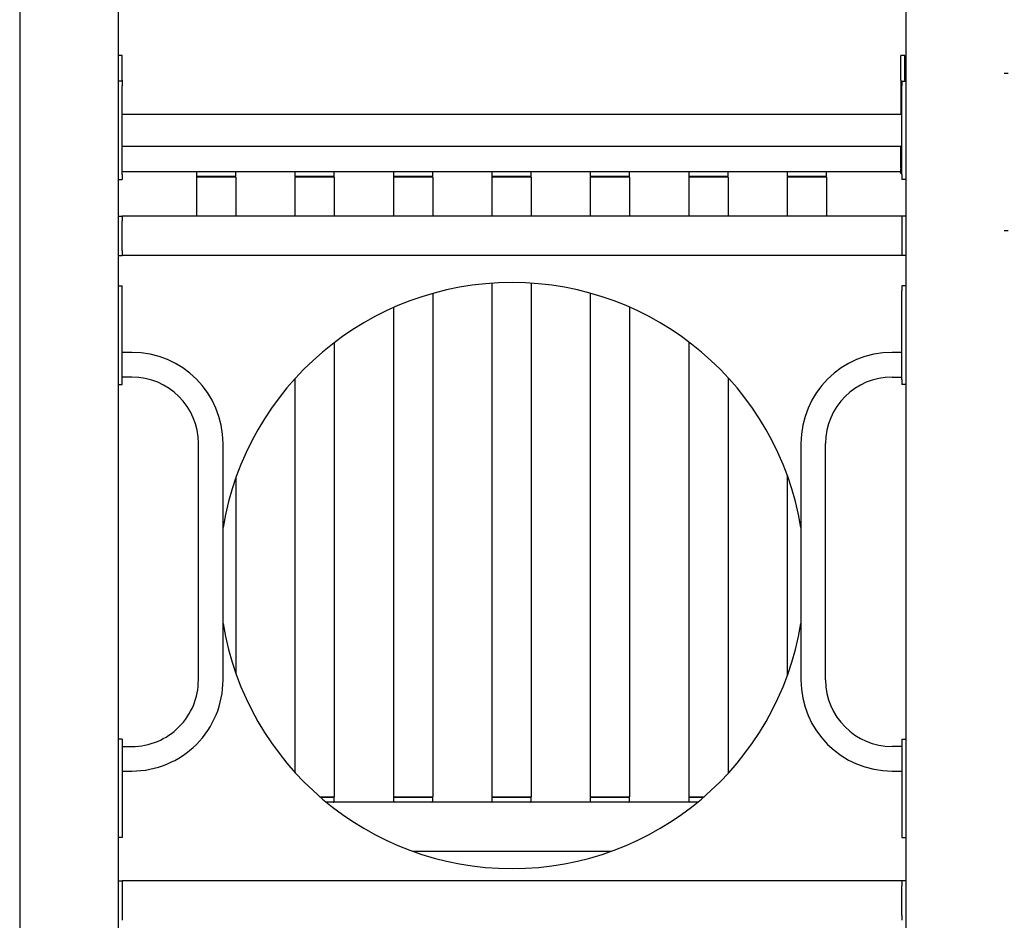
# Model space of a CAD drawing. Units: millimetres. Extents: x -3290 to 3710, y -4102 to 10214.
# Drawn here: x -1690 to -690, y 8037 to 8952 of the extents above; entities that cross this region are included whole.
import ezdxf

# ---------------------------------------------------------------- set-up
doc = ezdxf.new("R2010")
doc.units = ezdxf.units.MM

# ---------------------------------------------------------------- blocks, each defined once
blk = doc.blocks.new('2D_pro_DWG')
at = {"color": 7, "linetype": 'Continuous'}
for p, q in [((-1689.999999999997, 9171.533723604854), (-1689.999999999998, 6794.479631051468)), ((-1589.999999999997, 9171.533723604854), (-1589.999999999998, 6794.479631051466)), ((-789.9999999999973, 9171.533723604854), (-789.9999999999984, 6794.479631051468)), ((-1585.999999999998, 8915.479631051465), (-1589.999999999998, 8915.479631051465)), ((-1585.999999999998, 8890.479631051465), (-1585.999999999998, 8915.479631051465)), ((-794.9999999999978, 8890.479631051465), (-794.9999999999978, 8915.479631051465)), ((-790.9999999999978, 8915.479631051465), (-794.9999999999978, 8915.479631051465)), ((-790.9999999999978, 8890.479631051465), (-790.9999999999978, 8915.479631051465)), ((-1585.999999999998, 8890.479631051465), (-1585.999999999998, 8889.479631051465)), ((-794.9999999999978, 8890.479631051465), (-794.9999999999978, 8855.479631051465)), ((-790.9999999999978, 8890.479631051465), (-790.9999999999978, 8889.479631051465)), ((-689.9999999999985, 8897.479631051468), (-685.9999999999985, 8897.479631051468)), ((-1585.999999999998, 8889.479631051465), (-1589.999999999998, 8889.479631051465)), ((-1585.999999999998, 8889.479631051465), (-1585.999999999998, 8884.479631051465)), ((-1585.999999999998, 8794.479631051465), (-1585.999999999998, 8884.479631051465)), ((-793.9999999999978, 8889.479631051465), (-793.9999999999978, 8884.479631051465)), ((-793.9999999999978, 8889.479631051465), (-789.9999999999978, 8889.479631051465)), ((-793.9999999999978, 8794.479631051465), (-793.9999999999978, 8884.479631051465)), ((-793.9999999999978, 8855.479631051465), (-1585.999999999998, 8855.479631051465)), ((-1585.999999999998, 8823.479631051465), (-793.9999999999978, 8823.479631051465)), ((-794.9999999999978, 8823.479631051465), (-794.9999999999978, 8800.479631051465)), ((-794.9999999999978, 8801.479631051465), (-794.9999999999978, 8823.479631051465)), ((-794.9999999999978, 8801.479631051465), (-794.9999999999978, 8800.479631051465)), ((-794.9999999999978, 8795.479631051465), (-794.9999999999978, 8800.479631051465)), ((-794.9999999999978, 8797.479631051465), (-1585.999999999998, 8797.479631051465)), ((-1585.999999999998, 8794.479631051465), (-1585.999999999998, 8789.479631051465)), ((-1510.499999999998, 8796.479631051465), (-1510.499999999998, 8792.979631051467)), ((-1510.499999999998, 8792.979631051467), (-1509.999999999998, 8792.479631051465)), ((-1510.499999999998, 8792.979631051467), (-1470.499999999998, 8792.979631051467)), ((-1509.999999999998, 8792.479631051465), (-1510.499999999998, 8791.979631051467)), ((-1510.499999999998, 8791.979631051467), (-1510.499999999998, 8752.479631051465)), ((-1470.499999999998, 8791.979631051467), (-1510.499999999998, 8791.979631051467)), ((-1509.999999999998, 8792.479631051465), (-1470.999999999998, 8792.479631051465)), ((-1470.999999999998, 8792.479631051465), (-1509.999999999998, 8792.479631051465)), ((-1470.999999999998, 8792.479631051465), (-1470.499999999998, 8792.979631051467)), ((-1470.499999999998, 8791.979631051467), (-1470.999999999998, 8792.479631051465)), ((-1470.499999999998, 8792.979631051467), (-1470.499999999998, 8796.479631051465)), ((-1470.499999999998, 8791.979631051467), (-1470.499999999998, 8752.479631051465)), ((-1410.499999999998, 8796.479631051465), (-1410.499999999998, 8792.979631051467)), ((-1410.499999999998, 8792.979631051467), (-1409.999999999998, 8792.479631051465)), ((-1410.499999999998, 8792.979631051467), (-1370.499999999998, 8792.979631051467)), ((-1409.999999999998, 8792.479631051465), (-1410.499999999998, 8791.979631051467)), ((-1410.499999999998, 8791.979631051467), (-1410.499999999998, 8752.479631051465)), ((-1370.499999999998, 8791.979631051467), (-1410.499999999998, 8791.979631051467)), ((-1409.999999999998, 8792.479631051465), (-1370.999999999998, 8792.479631051465)), ((-1370.999999999998, 8792.479631051465), (-1409.999999999998, 8792.479631051465)), ((-1370.999999999998, 8792.479631051465), (-1370.499999999998, 8792.979631051467)), ((-1370.499999999998, 8791.979631051467), (-1370.999999999998, 8792.479631051465)), ((-1370.499999999998, 8792.979631051467), (-1370.499999999998, 8796.479631051465)), ((-1370.499999999998, 8791.979631051467), (-1370.499999999998, 8752.479631051465)), ((-1310.499999999998, 8796.479631051465), (-1310.499999999998, 8792.979631051467)), ((-1310.499999999998, 8792.979631051467), (-1309.999999999998, 8792.479631051465)), ((-1310.499999999998, 8792.979631051467), (-1270.499999999998, 8792.979631051467)), ((-1309.999999999998, 8792.479631051465), (-1310.499999999998, 8791.979631051467)), ((-1310.499999999998, 8791.979631051467), (-1310.499999999998, 8752.479631051465)), ((-1270.499999999998, 8791.979631051467), (-1310.499999999998, 8791.979631051467)), ((-1309.999999999998, 8792.479631051465), (-1270.999999999998, 8792.479631051465)), ((-1270.999999999998, 8792.479631051465), (-1309.999999999998, 8792.479631051465)), ((-1270.999999999998, 8792.479631051465), (-1270.499999999998, 8792.979631051467)), ((-1270.499999999998, 8791.979631051467), (-1270.999999999998, 8792.479631051465)), ((-1270.499999999998, 8792.979631051467), (-1270.499999999998, 8796.479631051465)), ((-1270.499999999998, 8791.979631051467), (-1270.499999999998, 8752.479631051465)), ((-1210.499999999998, 8796.479631051465), (-1210.499999999998, 8792.979631051467)), ((-1210.499999999998, 8792.979631051467), (-1209.999999999998, 8792.479631051465)), ((-1210.499999999998, 8792.979631051467), (-1170.499999999998, 8792.979631051467)), ((-1209.999999999998, 8792.479631051465), (-1210.499999999998, 8791.979631051467)), ((-1210.499999999998, 8791.979631051467), (-1210.499999999998, 8752.479631051465)), ((-1170.499999999998, 8791.979631051467), (-1210.499999999998, 8791.979631051467)), ((-1209.999999999998, 8792.479631051465), (-1170.999999999998, 8792.479631051465)), ((-1170.999999999998, 8792.479631051465), (-1209.999999999998, 8792.479631051465)), ((-1170.999999999998, 8792.479631051465), (-1170.499999999998, 8792.979631051467)), ((-1170.499999999998, 8791.979631051467), (-1170.999999999998, 8792.479631051465)), ((-1170.499999999998, 8792.979631051467), (-1170.499999999998, 8796.479631051465)), ((-1170.499999999998, 8791.979631051467), (-1170.499999999998, 8752.479631051465)), ((-1110.499999999998, 8796.479631051465), (-1110.499999999998, 8792.979631051467)), ((-1110.499999999998, 8792.979631051467), (-1109.999999999998, 8792.479631051465)), ((-1110.499999999998, 8792.979631051467), (-1070.499999999998, 8792.979631051467)), ((-1109.999999999998, 8792.479631051465), (-1110.499999999998, 8791.979631051467)), ((-1110.499999999998, 8791.979631051467), (-1110.499999999998, 8752.479631051465)), ((-1070.499999999998, 8791.979631051467), (-1110.499999999998, 8791.979631051467)), ((-1109.999999999998, 8792.479631051465), (-1070.999999999998, 8792.479631051465)), ((-1070.999999999998, 8792.479631051465), (-1109.999999999998, 8792.479631051465)), ((-1070.999999999998, 8792.479631051465), (-1070.499999999998, 8792.979631051467)), ((-1070.499999999998, 8791.979631051467), (-1070.999999999998, 8792.479631051465)), ((-1070.499999999998, 8792.979631051467), (-1070.499999999998, 8796.479631051465)), ((-1070.499999999998, 8791.979631051467), (-1070.499999999998, 8752.479631051467)), ((-1010.499999999998, 8796.479631051465), (-1010.499999999998, 8792.979631051467)), ((-1010.499999999998, 8792.979631051467), (-1009.999999999998, 8792.479631051465)), ((-1010.499999999998, 8792.979631051467), (-970.4999999999977, 8792.979631051467)), ((-1009.999999999997, 8792.479631051465), (-1010.499999999997, 8791.979631051467)), ((-1010.499999999997, 8791.979631051467), (-1010.499999999997, 8752.479631051467)), ((-970.4999999999975, 8791.979631051467), (-1010.499999999997, 8791.979631051467)), ((-1009.999999999997, 8792.479631051465), (-970.9999999999975, 8792.479631051465)), ((-970.9999999999977, 8792.479631051465), (-1009.999999999998, 8792.479631051465)), ((-970.9999999999977, 8792.479631051465), (-970.4999999999977, 8792.979631051467)), ((-970.4999999999975, 8791.979631051467), (-970.9999999999975, 8792.479631051465)), ((-970.4999999999977, 8792.979631051467), (-970.4999999999977, 8796.479631051465)), ((-970.4999999999975, 8791.979631051467), (-970.4999999999975, 8752.479631051467)), ((-910.4999999999977, 8796.479631051465), (-910.4999999999977, 8792.979631051467)), ((-910.4999999999977, 8792.979631051467), (-909.9999999999977, 8792.479631051465)), ((-910.4999999999977, 8792.979631051467), (-870.4999999999977, 8792.979631051467)), ((-909.9999999999977, 8792.479631051465), (-910.4999999999977, 8791.979631051467)), ((-910.4999999999977, 8791.979631051467), (-910.4999999999977, 8752.479631051467)), ((-870.4999999999975, 8791.979631051467), (-910.4999999999975, 8791.979631051467)), ((-909.9999999999975, 8792.479631051465), (-870.9999999999975, 8792.479631051465)), ((-870.9999999999977, 8792.479631051465), (-909.9999999999977, 8792.479631051465)), ((-870.9999999999977, 8792.479631051465), (-870.4999999999977, 8792.979631051467)), ((-870.4999999999975, 8791.979631051467), (-870.9999999999975, 8792.479631051465)), ((-870.4999999999977, 8792.979631051467), (-870.4999999999977, 8796.479631051465)), ((-870.4999999999975, 8791.979631051467), (-870.4999999999975, 8752.479631051467)), ((-793.9999999999978, 8795.479631051465), (-794.9999999999978, 8795.479631051465)), ((-793.9999999999978, 8794.479631051465), (-793.9999999999978, 8789.479631051465)), ((-1589.999999999998, 8789.479631051465), (-1585.999999999998, 8789.479631051465)), ((-789.9999999999978, 8789.479631051465), (-793.9999999999978, 8789.479631051465)), ((-1589.999999999998, 8752.479631051472), (-1585.999999999998, 8752.479631051472)), ((-1585.999999999998, 8752.479631051472), (-1585.999999999998, 8747.479631051472)), ((-793.9999999999981, 8752.479631051472), (-1585.999999999998, 8752.479631051472)), ((-789.9999999999981, 8752.479631051472), (-793.9999999999981, 8752.479631051472)), ((-793.9999999999981, 8752.479631051472), (-793.9999999999981, 8747.479631051472)), ((-1585.999999999998, 8717.479631051472), (-1585.999999999998, 8747.479631051472)), ((-793.9999999999981, 8747.479631051472), (-793.9999999999982, 8717.479631051472)), ((-685.9999999999986, 8737.479631051468), (-689.9999999999985, 8737.479631051468)), ((-1589.999999999998, 8712.479631051472), (-1585.999999999998, 8712.479631051472)), ((-1585.999999999998, 8717.479631051472), (-1585.999999999998, 8712.479631051472)), ((-793.9999999999982, 8712.479631051472), (-1585.999999999998, 8712.479631051472)), ((-793.9999999999982, 8717.479631051472), (-793.9999999999982, 8712.479631051472)), ((-789.9999999999982, 8712.479631051472), (-793.9999999999982, 8712.479631051472)), ((-1589.999999999998, 8681.479631051465), (-1585.999999999998, 8681.479631051465)), ((-1585.999999999998, 8676.479631051465), (-1585.999999999998, 8681.479631051465)), ((-1210.499999999998, 8684.272488108372), (-1210.499999999998, 8162.979631051466)), ((-1170.499999999998, 8684.33986752648), (-1170.499999999998, 8162.979631051466)), ((-789.999999999998, 8681.479631051465), (-793.999999999998, 8681.479631051465)), ((-793.999999999998, 8681.479631051465), (-793.999999999998, 8676.479631051465)), ((-1585.999999999998, 8586.479631051465), (-1585.999999999998, 8676.479631051465)), ((-1270.499999999998, 8673.88144668817), (-1270.499999999998, 8162.979631051466)), ((-1110.499999999998, 8674.160638444702), (-1110.499999999998, 8162.979631051466)), ((-793.999999999998, 8586.479631051465), (-793.999999999998, 8676.479631051465)), ((-1310.499999999998, 8659.48330749721), (-1310.499999999998, 8162.979631051466)), ((-1070.499999999998, 8659.924120810389), (-1070.499999999998, 8162.979631051466)), ((-1370.499999999998, 8623.966417151665), (-1370.499999999998, 8162.979631051466)), ((-1010.499999999998, 8624.726338088676), (-1010.499999999998, 8162.979631051466)), ((-1575.999999999998, 8613.979631051465), (-1585.999999999998, 8613.979631051465)), ((-793.999999999998, 8613.979631051465), (-803.999999999998, 8613.979631051465)), ((-1589.999999999998, 8581.479631051465), (-1585.999999999998, 8581.479631051465)), ((-1575.999999999998, 8588.979631051465), (-1585.999999999998, 8588.979631051465)), ((-1585.999999999998, 8581.479631051465), (-1585.999999999998, 8586.479631051465)), ((-1410.499999999998, 8587.194427699087), (-1410.499999999998, 8187.764834403846)), ((-970.4999999999977, 8588.292977221485), (-970.4999999999977, 8186.666284881449)), ((-803.999999999998, 8588.979631051465), (-793.999999999998, 8588.979631051465)), ((-793.999999999998, 8586.479631051465), (-793.999999999998, 8581.479631051465)), ((-789.999999999998, 8581.479631051465), (-793.999999999998, 8581.479631051465)), ((-1508.499999999998, 8281.479631051465), (-1508.499999999998, 8521.479631051465)), ((-1483.499999999998, 8281.479631051465), (-1483.499999999998, 8521.479631051465)), ((-896.499999999998, 8521.479631051465), (-896.499999999998, 8281.479631051465)), ((-871.499999999998, 8281.479631051465), (-871.499999999998, 8521.479631051465)), ((-1470.499999999998, 8486.60581326384), (-1470.499999999998, 8288.353448839094)), ((-910.4999999999977, 8489.391357560242), (-910.4999999999977, 8285.567904542691)), ((-1585.999999999998, 8221.479631051465), (-1589.999999999998, 8221.479631051465)), ((-1585.999999999998, 8221.479631051465), (-1585.999999999998, 8216.479631051465)), ((-793.9999999999981, 8221.479631051465), (-789.9999999999981, 8221.479631051465)), ((-793.9999999999981, 8221.479631051465), (-793.9999999999981, 8216.479631051465)), ((-1585.999999999998, 8216.479631051465), (-1585.999999999998, 8126.479631051466)), ((-1585.999999999998, 8213.979631051465), (-1575.999999999998, 8213.979631051465)), ((-793.9999999999981, 8213.979631051465), (-803.9999999999981, 8213.979631051465)), ((-793.9999999999981, 8216.479631051465), (-793.9999999999981, 8126.479631051466)), ((-1585.999999999998, 8188.979631051466), (-1575.999999999998, 8188.979631051466)), ((-803.9999999999981, 8188.979631051466), (-793.9999999999981, 8188.979631051466)), ((-1385.207581819967, 8162.979631051466), (-1370.499999999998, 8162.979631051466)), ((-1370.999999999998, 8162.479631051466), (-1384.631061241517, 8162.479631051466)), ((-1384.631061241517, 8162.479631051466), (-1370.999999999998, 8162.479631051466)), ((-1370.499999999998, 8161.979631051466), (-1384.051539545552, 8161.979631051466)), ((-1370.999999999998, 8162.479631051466), (-1370.499999999998, 8162.979631051466)), ((-1370.499999999998, 8161.979631051466), (-1370.999999999998, 8162.479631051466)), ((-1370.499999999998, 8158.479631051466), (-1370.499999999998, 8161.979631051466)), ((-1310.499999999998, 8162.979631051466), (-1309.999999999998, 8162.479631051466)), ((-1310.499999999998, 8162.979631051466), (-1270.499999999998, 8162.979631051466)), ((-1309.999999999998, 8162.479631051466), (-1310.499999999998, 8161.979631051466)), ((-1310.499999999998, 8161.979631051466), (-1310.499999999998, 8158.479631051466)), ((-1270.499999999998, 8161.979631051466), (-1310.499999999998, 8161.979631051466)), ((-1270.999999999998, 8162.479631051466), (-1309.999999999998, 8162.479631051466)), ((-1309.999999999998, 8162.479631051466), (-1270.999999999998, 8162.479631051466)), ((-1270.999999999998, 8162.479631051466), (-1270.499999999998, 8162.979631051466)), ((-1270.499999999998, 8161.979631051466), (-1270.999999999998, 8162.479631051466)), ((-1270.499999999998, 8158.479631051466), (-1270.499999999998, 8161.979631051466)), ((-1210.499999999998, 8162.979631051466), (-1209.999999999998, 8162.479631051466)), ((-1210.499999999998, 8162.979631051466), (-1170.499999999998, 8162.979631051466)), ((-1209.999999999998, 8162.479631051466), (-1210.499999999998, 8161.979631051466)), ((-1210.499999999998, 8161.979631051466), (-1210.499999999998, 8158.479631051466)), ((-1170.499999999998, 8161.979631051466), (-1210.499999999998, 8161.979631051466)), ((-1170.999999999998, 8162.479631051466), (-1209.999999999998, 8162.479631051466)), ((-1209.999999999998, 8162.479631051466), (-1170.999999999998, 8162.479631051466)), ((-1170.999999999998, 8162.479631051466), (-1170.499999999998, 8162.979631051466)), ((-1170.499999999998, 8161.979631051466), (-1170.999999999998, 8162.479631051466)), ((-1170.499999999998, 8158.479631051466), (-1170.499999999998, 8161.979631051466)), ((-1110.499999999998, 8162.979631051466), (-1109.999999999998, 8162.479631051466)), ((-1110.499999999998, 8162.979631051466), (-1070.499999999998, 8162.979631051466)), ((-1109.999999999998, 8162.479631051466), (-1110.499999999998, 8161.979631051466)), ((-1110.499999999998, 8161.979631051466), (-1110.499999999998, 8158.479631051466)), ((-1070.499999999998, 8161.979631051466), (-1110.499999999998, 8161.979631051466)), ((-1070.999999999998, 8162.479631051466), (-1109.999999999998, 8162.479631051466)), ((-1109.999999999998, 8162.479631051466), (-1070.999999999998, 8162.479631051466)), ((-1070.999999999998, 8162.479631051466), (-1070.499999999998, 8162.979631051466)), ((-1070.499999999998, 8161.979631051466), (-1070.999999999998, 8162.479631051466)), ((-1070.499999999998, 8158.479631051466), (-1070.499999999998, 8161.979631051466)), ((-1010.499999999998, 8162.979631051466), (-1009.999999999998, 8162.479631051466)), ((-1010.499999999998, 8162.979631051466), (-994.7924181800311, 8162.979631051466)), ((-1009.999999999998, 8162.479631051466), (-1010.499999999998, 8161.979631051466)), ((-1010.499999999998, 8161.979631051466), (-1010.499999999998, 8158.479631051466)), ((-995.9484604544457, 8161.979631051466), (-1010.499999999998, 8161.979631051466)), ((-995.3689387584809, 8162.479631051466), (-1009.999999999998, 8162.479631051466)), ((-1009.999999999998, 8162.479631051466), (-995.3689387584814, 8162.479631051466)), ((-1001.303815618864, 8157.479631051466), (-1378.696184381135, 8157.479631051466)), ((-1585.999999999998, 8121.479631051466), (-1589.999999999998, 8121.479631051466)), ((-1585.999999999998, 8126.479631051466), (-1585.999999999998, 8121.479631051466)), ((-793.9999999999981, 8126.479631051466), (-793.9999999999981, 8121.479631051466)), ((-793.9999999999981, 8121.479631051466), (-789.9999999999981, 8121.479631051466)), ((-1089.470153685587, 8107.479631051466), (-1290.529846314412, 8107.479631051466)), ((-1589.999999999998, 8077.479631051472), (-1585.999999999998, 8077.479631051472)), ((-1585.999999999998, 8077.479631051472), (-1585.999999999998, 8072.479631051472)), ((-793.9999999999983, 8077.479631051473), (-1585.999999999998, 8077.479631051472)), ((-1585.999999999998, 8072.479631051472), (-1585.999999999998, 8042.479631051472)), ((-789.9999999999983, 8077.479631051473), (-793.9999999999983, 8077.479631051473)), ((-793.9999999999983, 8077.479631051473), (-793.9999999999983, 8072.479631051473)), ((-793.9999999999983, 8042.479631051473), (-793.9999999999983, 8072.479631051473)), ((-1585.999999999998, 8042.479631051472), (-1585.999999999999, 8037.479631051472)), ((-793.9999999999983, 8042.479631051473), (-793.9999999999983, 8037.479631051473))]:
    blk.add_line(p, q, dxfattribs=at)
for centre, radius, start, end in [((-1509.499999999998, 8796.479631051465), 1, 90, 180), ((-1471.499999999998, 8796.479631051465), 1, 0, 90), ((-1409.499999999998, 8796.479631051465), 1, 90, 180), ((-1371.499999999998, 8796.479631051465), 1, 0, 90), ((-1309.499999999998, 8796.479631051465), 1, 90, 180), ((-1271.499999999998, 8796.479631051465), 1.000000000000014, 9.659346157805877e-06, 90), ((-1209.499999999998, 8796.479631051465), 1, 90, 180), ((-1171.499999999998, 8796.479631051465), 1, 0, 90), ((-1109.499999999998, 8796.479631051465), 1, 90, 180), ((-1071.499999999998, 8796.479631051465), 1, 0, 90), ((-1009.499999999998, 8796.479631051465), 1, 90, 180), ((-971.4999999999977, 8796.479631051465), 1, 0, 90), ((-909.4999999999977, 8796.479631051465), 1, 90, 180), ((-871.4999999999977, 8796.479631051465), 1, 0, 90), ((-1189.999999999999, 8387.479631051467), 297.5, 9.406151063578628, 170.5938489364187), ((-1575.999999999998, 8521.479631051465), 92.5, 0, 90), ((-803.999999999998, 8521.479631051465), 92.5, 90, 180), ((-1575.999999999998, 8521.479631051465), 67.5, 0, 90), ((-803.999999999998, 8521.479631051465), 67.5, 90, 180), ((-1189.999999999999, 8387.479631051467), 297.5, 189.4061510635809, 350.5938489364211), ((-1575.999999999998, 8281.479631051465), 92.50000000000003, 269.9999999999996, 1.478779333471098e-06), ((-1575.999999999998, 8281.479631051465), 67.5, 269.9999999999996, 0), ((-803.999999999998, 8281.479631051465), 92.5, 180, 269.9999999999996), ((-803.999999999998, 8281.479631051465), 67.5, 180, 269.9999999999995), ((-1371.499999999998, 8158.479631051466), 1, 269.9999999999996, 0), ((-1309.499999999998, 8158.479631051466), 1, 180, 269.9999999999996), ((-1271.499999999998, 8158.479631051466), 1, 269.9999999999996, 0), ((-1209.499999999998, 8158.479631051466), 1, 180, 269.9999999999996), ((-1171.499999999998, 8158.479631051466), 1, 269.9999999999996, 0), ((-1109.499999999998, 8158.479631051466), 1, 180, 269.9999999999996), ((-1071.499999999998, 8158.479631051466), 1, 269.9999999999996, 0), ((-1009.499999999998, 8158.479631051466), 1, 180, 269.9999999999996)]:
    blk.add_arc(centre, radius, start, end, dxfattribs=at)

msp = doc.modelspace()

# ---------------------------------------------------------------- block references
msp.add_blockref('2D_pro_DWG', (0, 0))

doc.saveas('drawing.dxf')
